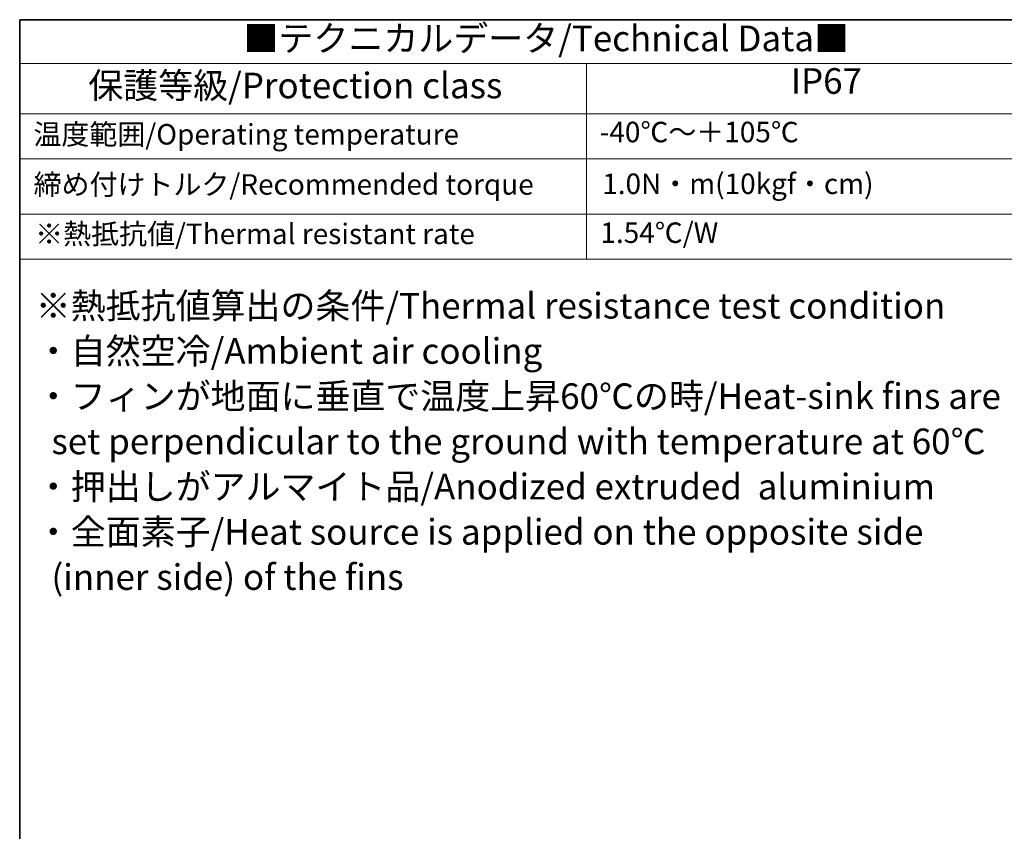
# Model space of a CAD drawing. Units: millimetres. Extents: x 43 to 5352, y 24 to 1148.
# Drawn here: x 43 to 332, y 630 to 867 of the extents above; entities that cross this region are included whole.
import ezdxf

# ---------------------------------------------------------------- set-up
doc = ezdxf.new("R2010")
doc.units = ezdxf.units.MM
doc.header["$LTSCALE"] = 3
doc.layers.add('Border (ISO)', color=7, linetype='Continuous', lineweight=35)
doc.layers.add('Symbol (ISO)', color=7, linetype='Continuous', lineweight=18)
doc.styles.add('Note Text (TK)', font='txt')
doc.styles.add('Note Text (TK2)', font='txt')

# ---------------------------------------------------------------- blocks, each defined once
blk = doc.blocks.new('図面枠 tk図枠')
at = {"layer": 'Border (ISO)'}
for q in [(405.5, 289), (14.5, 8)]:
    blk.add_line((14.5, 289), q, dxfattribs=at)
blk = doc.blocks.new('テーブル1')
at = {"layer": 'Symbol (ISO)'}
for p, q in [((14.5, 289), (116.347, 289)), ((14.5, 289), (14.5, 284.72)), ((14.5, 284.72), (116.347, 284.72)), ((14.5, 284.72), (14.5, 279.82)), ((69.791, 284.72), (69.791, 279.82)), ((14.5, 279.82), (116.347, 279.82)), ((14.5, 279.82), (14.5, 265.642)), ((69.791, 279.82), (69.791, 265.642)), ((14.5, 275.42), (116.347, 275.42)), ((14.5, 270.042), (116.347, 270.042)), ((14.5, 265.642), (116.347, 265.642))]:
    blk.add_line(p, q, dxfattribs=at)
at = {"layer": 'Symbol (ISO)', "color": 7, "attachment_point": 7}
for s, insert, char_height, style in [('■テクニカルデータ/Technical Data■', (36.337, 285.149), 2.5, 'Note Text (TK)'), ('保護等級/Protection class', (21.191, 280.552), 2.5, 'Note Text (TK)'), ('IP67', (89.726, 280.991), 2.5, 'Note Text (TK)'), ('温度範囲/Operating temperature', (15.841, 276.199), 2, 'Note Text (TK2)'), ('-40℃～＋105℃', (71.08, 276.421), 2, 'Note Text (TK2)'), ('締め付けトルク/Recommended torque', (15.854, 271.31), 2, 'Note Text (TK2)'), ('1.0N・m(10kgf・cm)', (71.336, 271.374), 2, 'Note Text (TK2)'), ('※熱抵抗値/Thermal resistant rate', (16.007, 266.486), 2, 'Note Text (TK2)'), ('1.54℃/W', (71.157, 266.603), 2, 'Note Text (TK2)')]:
    blk.add_mtext(s, dxfattribs=dict(at, insert=insert, char_height=char_height, style=style))

msp = doc.modelspace()

# ---------------------------------------------------------------- block references
at = {"xscale": 3, "yscale": 3, "zscale": 3}
for name in ['図面枠 tk図枠', 'テーブル1']:
    msp.add_blockref(name, (0, 0), dxfattribs=at)

# ---------------------------------------------------------------- texts
at = {"layer": 'Symbol (ISO)', "color": 7, "insert": (48.2087, 743.6197), "char_height": 7.5, "width": 288.28949, "attachment_point": 4, "line_spacing_factor": 1.058182, "style": 'Note Text (TK)'}
msp.add_mtext('{\\fＭＳ Ｐゴシック|b0|i0;※熱抵抗値算出の条件/Thermal resistance test condition\\P\\fＭＳ Ｐゴシック|b0|i0;・自然空冷/Ambient air cooling\\P\\fＭＳ Ｐゴシック|b0|i0;・フィンが地面に垂直で温度上昇60℃の時/Heat-sink fins are\\P\\fＭＳ Ｐゴシック|b0|i0;  set perpendicular to the ground with temperature at 60℃\\P\\fＭＳ Ｐゴシック|b0|i0;・押出しがアルマイト品/Anodized extruded  aluminium\\P\\fＭＳ Ｐゴシック|b0|i0;・全面素子/Heat source is applied on the opposite side\\P\\fＭＳ Ｐゴシック|b0|i0;  (inner side) of the fins}', dxfattribs=at)

doc.saveas('drawing.dxf')
